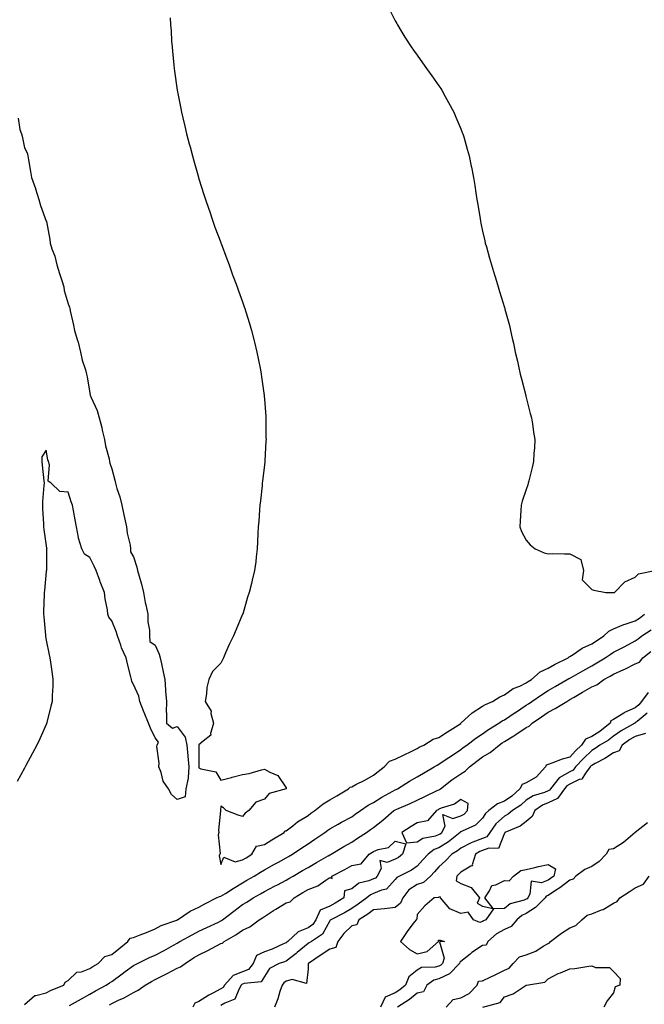
# Model space of a CAD drawing. Units: inches. Extents: x 873443 to 876083, y 7231898 to 7234538.
# Drawn here: x 873946 to 874232, y 7233513 to 7233964 of the extents above; entities that cross this region are included whole.
import ezdxf

# ---------------------------------------------------------------- set-up
doc = ezdxf.new("R2010")
doc.units = ezdxf.units.IN
doc.header["$MEASUREMENT"] = 0
doc.layers.add('Contour_87347231', color=7, linetype='Continuous', true_color=0xf1af5d)

msp = doc.modelspace()

# ---------------------------------------------------------------- linework, layer by layer
at = {"layer": 'Contour_87347231'}
for points in [[(874115.3, 7233969.18, 3332), (874118.05, 7233963.81, 3332), (874118.69, 7233962.56, 3332), (874119.04, 7233961.92, 3332), (874120.59, 7233959.38, 3332), (874122.44, 7233956.31, 3332), (874125.26, 7233951.92, 3332), (874126.4, 7233950.27, 3332), (874128.05, 7233948.03, 3332), (874130.57, 7233944.44, 3332), (874132.36, 7233941.92, 3332), (874134.72, 7233938.59, 3332), (874138.05, 7233933.9, 3332), (874138.83, 7233932.7, 3332), (874139.31, 7233931.92, 3332), (874140.92, 7233929.05, 3332), (874142.46, 7233926.33, 3332), (874144.82, 7233921.92, 3332), (874145.8, 7233919.66, 3332), (874148.05, 7233914.32, 3332), (874148.74, 7233912.61, 3332), (874149.01, 7233911.92, 3332), (874149.4, 7233910.56, 3332), (874151.04, 7233904.91, 3332), (874151.91, 7233901.92, 3332), (874152.85, 7233897.12, 3332), (874152.91, 7233896.78, 3332), (874153.92, 7233891.92, 3332), (874154.44, 7233888.32, 3332), (874155, 7233884.98, 3332), (874155.46, 7233881.92, 3332), (874155.79, 7233879.65, 3332), (874156.92, 7233873.04, 3332), (874157.09, 7233871.92, 3332), (874157.25, 7233871.12, 3332), (874158.05, 7233867.41, 3332), (874159.07, 7233862.95, 3332), (874159.3, 7233861.92, 3332), (874159.78, 7233860.19, 3332), (874161.21, 7233855.08, 3332), (874162.07, 7233851.92, 3332), (874163.51, 7233847.38, 3332), (874163.9, 7233846.07, 3332), (874165.15, 7233841.92, 3332), (874165.84, 7233839.7, 3332), (874168.05, 7233832.43, 3332), (874168.17, 7233832.04, 3332), (874168.2, 7233831.92, 3332), (874168.26, 7233831.71, 3332), (874170.31, 7233824.19, 3332), (874170.86, 7233821.92, 3332), (874171.66, 7233818.31, 3332), (874172.2, 7233816.07, 3332), (874173.05, 7233811.92, 3332), (874173.97, 7233807.85, 3332), (874174.46, 7233805.5, 3332), (874175.25, 7233801.92, 3332), (874175.82, 7233799.68, 3332), (874177.79, 7233792.17, 3332), (874177.86, 7233791.92, 3332), (874177.89, 7233791.76, 3332), (874178.05, 7233791.22, 3332), (874179.91, 7233783.78, 3332), (874180.42, 7233781.92, 3332), (874180.85, 7233779.12, 3332), (874181.38, 7233775.25, 3332), (874181.96, 7233771.92, 3332), (874181.77, 7233768.2, 3332), (874181.6, 7233765.46, 3332), (874181.42, 7233761.92, 3332), (874180.81, 7233759.16, 3332), (874179.21, 7233753.08, 3332), (874178.94, 7233751.92, 3332), (874178.76, 7233751.21, 3332), (874178.05, 7233749.04, 3332), (874176.25, 7233743.72, 3332), (874175.66, 7233741.92, 3332), (874175.5, 7233739.37, 3332), (874175.24, 7233734.73, 3332), (874175.05, 7233731.92, 3332), (874175.95, 7233729.82, 3332), (874178.05, 7233725.89, 3332), (874179.84, 7233723.71, 3332), (874182.16, 7233721.92, 3332), (874186.22, 7233720.09, 3332), (874188.05, 7233719.54, 3332), (874190.29, 7233719.68, 3332), (874195.62, 7233719.49, 3332), (874198.05, 7233719.63, 3332), (874203.05, 7233716.92, 3332), (874204.26, 7233711.92, 3332), (874203.72, 7233707.59, 3332), (874208.05, 7233703.19, 3332), (874209.08, 7233702.95, 3332), (874214.57, 7233701.92, 3332), (874217.91, 7233701.78, 3332), (874218.05, 7233701.82, 3332), (874218.12, 7233701.85, 3332), (874218.45, 7233701.92, 3332), (874223.27, 7233706.7, 3332), (874228.05, 7233708.82, 3332), (874229.51, 7233710.46, 3332), (874236.97, 7233711.92, 3332)], [(874014.87, 7233965.1, 3333), (874015.05, 7233961.92, 3333), (874015.25, 7233959.12, 3333), (874015.53, 7233954.45, 3333), (874015.7, 7233951.92, 3333), (874015.93, 7233949.8, 3333), (874016.48, 7233943.49, 3333), (874016.64, 7233941.92, 3333), (874016.83, 7233940.7, 3333), (874018.05, 7233931.92, 3333), (874019.73, 7233923.6, 3333), (874020.03, 7233921.92, 3333), (874020.63, 7233919.33, 3333), (874021.59, 7233915.46, 3333), (874022.39, 7233911.92, 3333), (874023.59, 7233907.47, 3333), (874023.96, 7233906.01, 3333), (874025.03, 7233901.92, 3333), (874025.71, 7233899.58, 3333), (874027.8, 7233892.17, 3333), (874027.87, 7233891.92, 3333), (874027.91, 7233891.78, 3333), (874028.05, 7233891.32, 3333), (874030.32, 7233884.19, 3333), (874031.04, 7233881.92, 3333), (874032.57, 7233877.4, 3333), (874032.81, 7233876.68, 3333), (874034.45, 7233871.92, 3333), (874035.38, 7233869.24, 3333), (874038.05, 7233862.15, 3333), (874038.11, 7233861.99, 3333), (874038.14, 7233861.92, 3333), (874038.19, 7233861.77, 3333), (874040.79, 7233854.66, 3333), (874041.85, 7233851.92, 3333), (874043.49, 7233847.36, 3333), (874044.07, 7233845.9, 3333), (874045.59, 7233841.92, 3333), (874046.22, 7233840.09, 3333), (874048.05, 7233834.94, 3333), (874048.83, 7233832.7, 3333), (874049.1, 7233831.92, 3333), (874049.56, 7233830.42, 3333), (874051.17, 7233825.05, 3333), (874052.13, 7233821.92, 3333), (874053.32, 7233817.18, 3333), (874053.49, 7233816.48, 3333), (874054.57, 7233811.92, 3333), (874055.15, 7233809.02, 3333), (874056.19, 7233803.79, 3333), (874056.55, 7233801.92, 3333), (874056.74, 7233800.61, 3333), (874057.91, 7233792.06, 3333), (874057.93, 7233791.92, 3333), (874057.94, 7233791.81, 3333), (874058.05, 7233790.36, 3333), (874058.64, 7233782.52, 3333), (874058.69, 7233781.92, 3333), (874058.7, 7233781.27, 3333), (874058.76, 7233772.63, 3333), (874058.78, 7233771.92, 3333), (874058.74, 7233771.23, 3333), (874058.23, 7233762.11, 3333), (874058.22, 7233761.92, 3333), (874058.2, 7233761.76, 3333), (874058.05, 7233760.4, 3333), (874057.18, 7233752.79, 3333), (874057.08, 7233751.92, 3333), (874056.97, 7233750.84, 3333), (874056.18, 7233743.79, 3333), (874055.97, 7233741.92, 3333), (874055.82, 7233739.68, 3333), (874055.44, 7233734.54, 3333), (874055.23, 7233731.92, 3333), (874055.05, 7233728.92, 3333), (874054.89, 7233725.07, 3333), (874054.72, 7233721.92, 3333), (874054.27, 7233718.14, 3333), (874054.04, 7233715.92, 3333), (874053.53, 7233711.92, 3333), (874052.41, 7233707.55, 3333), (874052.06, 7233705.92, 3333), (874051.11, 7233701.92, 3333), (874050.32, 7233699.64, 3333), (874048.08, 7233691.96, 3333), (874048.07, 7233691.9, 3333), (874048.05, 7233691.86, 3333), (874045.08, 7233684.89, 3333), (874043.91, 7233681.92, 3333), (874041.93, 7233678.04, 3333), (874040.27, 7233674.14, 3333), (874039.26, 7233671.92, 3333), (874038.91, 7233671.05, 3333), (874038.05, 7233669.53, 3333), (874034.3, 7233665.67, 3333), (874032.52, 7233661.92, 3333), (874031.65, 7233658.32, 3333), (874031.53, 7233655.41, 3333), (874030.94, 7233651.92, 3333), (874033.58, 7233647.45, 3333), (874033.52, 7233646.45, 3333), (874034.64, 7233641.92, 3333), (874033.34, 7233637.2, 3333), (874033.47, 7233636.5, 3333), (874029.92, 7233633.8, 3333), (874028.05, 7233632.11, 3333), (874028.03, 7233631.94, 3333), (874028.03, 7233631.92, 3333), (874028.04, 7233631.9, 3333), (874027.93, 7233622.04, 3333), (874027.94, 7233621.92, 3333), (874027.93, 7233621.8, 3333), (874028.05, 7233621.47, 3333), (874028.93, 7233621.04, 3333), (874035.74, 7233619.61, 3333), (874038.05, 7233615.88, 3333), (874042.89, 7233617.08, 3333), (874043.33, 7233617.2, 3333), (874048.05, 7233618.45, 3333), (874051.02, 7233618.95, 3333), (874056.75, 7233620.62, 3333), (874058.05, 7233620.88, 3333), (874060.48, 7233619.49, 3333), (874064.18, 7233618.04, 3333), (874068.05, 7233612.28, 3333), (874068.09, 7233611.96, 3333), (874068.07, 7233611.92, 3333), (874068.07, 7233611.9, 3333), (874068.05, 7233611.89, 3333), (874067.99, 7233611.86, 3333), (874060.23, 7233609.74, 3333), (874058.05, 7233607.18, 3333), (874054.14, 7233605.84, 3333), (874050.94, 7233601.92, 3333), (874049.28, 7233600.69, 3333), (874048.05, 7233599.16, 3333), (874045.96, 7233599.83, 3333), (874040.55, 7233601.92, 3333), (874039.31, 7233603.18, 3333), (874038.05, 7233603.97, 3333), (874037.85, 7233602.12, 3333), (874037.89, 7233601.92, 3333), (874037.93, 7233601.79, 3333), (874036.97, 7233593, 3333), (874037.12, 7233591.92, 3333), (874036.9, 7233590.77, 3333), (874037.73, 7233582.23, 3333), (874037.61, 7233581.92, 3333), (874037.29, 7233581.16, 3333), (874038.05, 7233577.19, 3333), (874039.38, 7233580.59, 3333), (874044.63, 7233578.5, 3333), (874048.05, 7233579.31, 3333), (874049.65, 7233580.32, 3333), (874052.35, 7233581.92, 3333), (874054.37, 7233585.6, 3333), (874058.05, 7233586.33, 3333), (874061.41, 7233588.56, 3333), (874067.11, 7233591.92, 3333), (874067.36, 7233592.61, 3333), (874068.05, 7233592.61, 3333), (874071.09, 7233594.96, 3333), (874073.28, 7233596.7, 3333), (874078.05, 7233599.75, 3333), (874079.3, 7233600.67, 3333), (874081.17, 7233601.92, 3333), (874084.99, 7233604.98, 3333), (874088.05, 7233606.86, 3333), (874091.21, 7233608.76, 3333), (874096.52, 7233611.92, 3333), (874097.29, 7233612.67, 3333), (874098.05, 7233612.86, 3333), (874100.02, 7233613.89, 3333), (874104.03, 7233615.94, 3333), (874108.05, 7233618.18, 3333), (874110.14, 7233619.83, 3333), (874112.96, 7233621.92, 3333), (874115.38, 7233624.59, 3333), (874118.05, 7233625.46, 3333), (874122.34, 7233627.62, 3333), (874125.05, 7233628.92, 3333), (874128.05, 7233630.39, 3333), (874129.03, 7233630.94, 3333), (874131.11, 7233631.92, 3333), (874135.36, 7233634.62, 3333), (874138.05, 7233635.36, 3333), (874141.9, 7233638.07, 3333), (874148.02, 7233641.89, 3333), (874148.05, 7233641.91, 3333), (874148.07, 7233641.92, 3333), (874153.29, 7233646.68, 3333), (874158.05, 7233649.74, 3333), (874159.38, 7233650.58, 3333), (874162.52, 7233651.92, 3333), (874165.91, 7233654.06, 3333), (874168.05, 7233654.97, 3333), (874172.11, 7233657.87, 3333), (874175.12, 7233658.99, 3333), (874178.05, 7233660.39, 3333), (874178.96, 7233661, 3333), (874180.4, 7233661.92, 3333), (874184.5, 7233665.46, 3333), (874188.05, 7233667.16, 3333), (874191.07, 7233668.9, 3333), (874197.22, 7233671.92, 3333), (874197.66, 7233672.31, 3333), (874198.05, 7233672.49, 3333), (874199.58, 7233673.45, 3333), (874203.68, 7233676.29, 3333), (874208.05, 7233678.26, 3333), (874210.28, 7233679.69, 3333), (874213.6, 7233681.92, 3333), (874215.9, 7233684.07, 3333), (874218.05, 7233685.19, 3333), (874222.8, 7233687.16, 3333), (874223.45, 7233687.32, 3333), (874228.05, 7233688.8, 3333), (874229.89, 7233690.07, 3333), (874232.23, 7233691.92, 3333)], [(873945.26, 7233919.14, 3334), (873945.99, 7233913.98, 3334), (873946.73, 7233911.92, 3334), (873947.06, 7233910.92, 3334), (873948.05, 7233905.55, 3334), (873949.34, 7233903.21, 3334), (873949.6, 7233901.92, 3334), (873949.94, 7233900.03, 3334), (873950.8, 7233894.66, 3334), (873951.33, 7233891.92, 3334), (873953.13, 7233887, 3334), (873953.17, 7233886.79, 3334), (873954.64, 7233881.92, 3334), (873955.35, 7233879.22, 3334), (873958.05, 7233872.03, 3334), (873958.09, 7233871.97, 3334), (873958.11, 7233871.92, 3334), (873958.12, 7233871.85, 3334), (873959.65, 7233863.52, 3334), (873959.85, 7233861.92, 3334), (873960.64, 7233859.33, 3334), (873961.99, 7233855.87, 3334), (873962.92, 7233851.92, 3334), (873964.19, 7233848.06, 3334), (873965.13, 7233844.84, 3334), (873966.04, 7233841.92, 3334), (873966.33, 7233840.2, 3334), (873968.05, 7233834.13, 3334), (873968.7, 7233832.57, 3334), (873968.82, 7233831.92, 3334), (873969.02, 7233830.95, 3334), (873970.47, 7233824.34, 3334), (873970.93, 7233821.92, 3334), (873972.21, 7233817.76, 3334), (873972.7, 7233816.58, 3334), (873973.76, 7233811.92, 3334), (873974.49, 7233808.36, 3334), (873976.04, 7233803.92, 3334), (873976.57, 7233801.92, 3334), (873976.79, 7233800.66, 3334), (873978.05, 7233793.19, 3334), (873978.26, 7233792.13, 3334), (873978.29, 7233791.92, 3334), (873978.44, 7233791.53, 3334), (873981.39, 7233785.26, 3334), (873982.37, 7233781.92, 3334), (873983.51, 7233777.38, 3334), (873983.76, 7233776.21, 3334), (873984.78, 7233771.92, 3334), (873985.15, 7233769.02, 3334), (873986.93, 7233763.04, 3334), (873987.12, 7233761.92, 3334), (873987.2, 7233761.07, 3334), (873988.05, 7233758.52, 3334), (873989.46, 7233753.34, 3334), (873989.76, 7233751.92, 3334), (873990.42, 7233749.55, 3334), (873991.78, 7233745.65, 3334), (873992.63, 7233741.92, 3334), (873993.59, 7233737.47, 3334), (873993.93, 7233736.04, 3334), (873994.85, 7233731.92, 3334), (873995.12, 7233728.99, 3334), (873996.48, 7233723.49, 3334), (873996.67, 7233721.92, 3334), (873996.68, 7233720.55, 3334), (873998.05, 7233718.13, 3334), (873999.55, 7233713.42, 3334), (873999.89, 7233711.92, 3334), (874000.6, 7233709.37, 3334), (874001.72, 7233705.59, 3334), (874002.68, 7233701.92, 3334), (874003.46, 7233697.33, 3334), (874003.73, 7233696.25, 3334), (874004.56, 7233691.92, 3334), (874004.58, 7233688.45, 3334), (874005.36, 7233684.61, 3334), (874005.38, 7233681.92, 3334), (874005.59, 7233679.46, 3334), (874008.05, 7233677.75, 3334), (874009.75, 7233673.62, 3334), (874010.25, 7233671.92, 3334), (874010.88, 7233669.09, 3334), (874011.65, 7233665.51, 3334), (874012.46, 7233661.92, 3334), (874012.76, 7233657.21, 3334), (874012.75, 7233656.62, 3334), (874013.1, 7233651.92, 3334), (874013.09, 7233646.96, 3334), (874013.15, 7233646.81, 3334), (874013.12, 7233641.92, 3334), (874015.86, 7233639.73, 3334), (874018.05, 7233640.42, 3334), (874021.66, 7233635.53, 3334), (874022.44, 7233631.92, 3334), (874023, 7233626.98, 3334), (874023.01, 7233626.88, 3334), (874023.47, 7233621.92, 3334), (874023.09, 7233616.96, 3334), (874023.13, 7233616.84, 3334), (874022.1, 7233611.92, 3334), (874021.76, 7233608.22, 3334), (874018.05, 7233607.02, 3334), (874015.45, 7233609.32, 3334), (874014.04, 7233611.92, 3334), (874011.57, 7233615.45, 3334), (874010.66, 7233619.31, 3334), (874009.62, 7233621.92, 3334), (874009.78, 7233623.65, 3334), (874008.76, 7233631.22, 3334), (874008.87, 7233631.92, 3334), (874009.45, 7233633.33, 3334), (874008.05, 7233635.19, 3334), (874005.86, 7233639.73, 3334), (874004.94, 7233641.92, 3334), (874002.93, 7233646.8, 3334), (874002.79, 7233647.18, 3334), (874000.93, 7233651.92, 3334), (874000.45, 7233654.32, 3334), (873998.05, 7233659.76, 3334), (873997.27, 7233661.14, 3334), (873997.07, 7233661.92, 3334), (873996.75, 7233663.22, 3334), (873995.34, 7233669.21, 3334), (873994.65, 7233671.92, 3334), (873992.57, 7233676.44, 3334), (873992.23, 7233677.74, 3334), (873990.76, 7233681.92, 3334), (873990.11, 7233683.98, 3334), (873988.05, 7233688.79, 3334), (873986.68, 7233690.55, 3334), (873986.35, 7233691.92, 3334), (873986.09, 7233693.88, 3334), (873985.02, 7233698.89, 3334), (873984.69, 7233701.92, 3334), (873982.84, 7233706.71, 3334), (873982.61, 7233707.36, 3334), (873980.94, 7233711.92, 3334), (873979.99, 7233713.85, 3334), (873978.05, 7233717.82, 3334), (873975.52, 7233719.39, 3334), (873974.32, 7233721.92, 3334), (873972.88, 7233726.75, 3334), (873972.88, 7233727.09, 3334), (873971.97, 7233731.92, 3334), (873971.24, 7233735.11, 3334), (873970.56, 7233739.41, 3334), (873970.05, 7233741.92, 3334), (873969.45, 7233743.33, 3334), (873968.05, 7233747.88, 3334), (873964.28, 7233748.15, 3334), (873960.29, 7233751.92, 3334), (873958.99, 7233752.86, 3334), (873959.59, 7233760.39, 3334), (873959.08, 7233761.92, 3334), (873958.8, 7233762.67, 3334), (873958.05, 7233767.1, 3334), (873955.99, 7233763.97, 3334), (873956.04, 7233761.92, 3334), (873956.26, 7233760.13, 3334), (873956.92, 7233753.05, 3334), (873957.05, 7233751.92, 3334), (873957, 7233750.87, 3334), (873956.39, 7233743.58, 3334), (873956.32, 7233741.92, 3334), (873956.34, 7233740.21, 3334), (873956.73, 7233733.24, 3334), (873956.75, 7233731.92, 3334), (873956.89, 7233730.76, 3334), (873958.05, 7233723.17, 3334), (873958.24, 7233722.11, 3334), (873958.25, 7233721.92, 3334), (873958.24, 7233721.72, 3334), (873958.1, 7233711.97, 3334), (873958.09, 7233711.88, 3334), (873958.05, 7233711.47, 3334), (873957.22, 7233702.75, 3334), (873957.16, 7233701.92, 3334), (873957.13, 7233701, 3334), (873956.85, 7233693.12, 3334), (873956.81, 7233691.92, 3334), (873956.89, 7233690.76, 3334), (873957.72, 7233682.25, 3334), (873957.74, 7233681.92, 3334), (873957.77, 7233681.65, 3334), (873958.05, 7233680.07, 3334), (873959.39, 7233673.27, 3334), (873959.73, 7233671.92, 3334), (873960.01, 7233669.96, 3334), (873960.74, 7233664.62, 3334), (873961.14, 7233661.92, 3334), (873961.03, 7233658.94, 3334), (873960.83, 7233654.7, 3334), (873960.72, 7233651.92, 3334), (873960.18, 7233649.78, 3334), (873958.34, 7233642.21, 3334), (873958.27, 7233641.92, 3334), (873958.21, 7233641.76, 3334), (873958.05, 7233641.38, 3334), (873955.1, 7233634.87, 3334), (873953.73, 7233631.92, 3334), (873951.78, 7233628.19, 3334), (873948.7, 7233622.56, 3334), (873948.35, 7233621.92, 3334), (873948.25, 7233621.72, 3334), (873948.05, 7233621.34, 3334), (873944.78, 7233615.18, 3334)], [(873948.05, 7233513.07, 3334), (873952.75, 7233517.21, 3334), (873953.27, 7233517.14, 3334), (873958.05, 7233518.38, 3334), (873960.32, 7233519.65, 3334), (873966.04, 7233521.92, 3334), (873966.68, 7233523.29, 3334), (873968.05, 7233524.11, 3334), (873972.11, 7233527.86, 3334), (873974.24, 7233528.11, 3334), (873978.05, 7233529.56, 3334), (873979.46, 7233530.5, 3334), (873981.87, 7233531.92, 3334), (873984.91, 7233535.06, 3334), (873988.05, 7233535.93, 3334), (873991.31, 7233538.66, 3334), (873995.44, 7233541.92, 3334), (873996.54, 7233543.43, 3334), (873998.05, 7233543.77, 3334), (874001.1, 7233544.97, 3334), (874003.96, 7233546.01, 3334), (874008.05, 7233547.78, 3334), (874010.77, 7233549.21, 3334), (874017.92, 7233551.79, 3334), (874018.05, 7233551.85, 3334), (874018.1, 7233551.87, 3334), (874018.19, 7233551.92, 3334), (874024.09, 7233555.88, 3334), (874028.05, 7233557.73, 3334), (874030.78, 7233559.19, 3334), (874036.15, 7233561.92, 3334), (874037.4, 7233562.56, 3334), (874038.05, 7233562.71, 3334), (874040.14, 7233564.01, 3334), (874043.73, 7233566.25, 3334), (874048.05, 7233568.9, 3334), (874049.99, 7233569.98, 3334), (874053.34, 7233571.92, 3334), (874056.22, 7233573.75, 3334), (874058.05, 7233574.85, 3334), (874062.62, 7233577.35, 3334), (874064.45, 7233578.32, 3334), (874068.05, 7233580.24, 3334), (874069.11, 7233580.86, 3334), (874070.98, 7233581.92, 3334), (874075.15, 7233584.82, 3334), (874078.05, 7233586.73, 3334), (874081.14, 7233588.83, 3334), (874085.78, 7233591.92, 3334), (874087.09, 7233592.89, 3334), (874088.05, 7233593.54, 3334), (874091.82, 7233595.69, 3334), (874093.38, 7233596.59, 3334), (874098.05, 7233599.13, 3334), (874099.67, 7233600.3, 3334), (874102.07, 7233601.92, 3334), (874105.6, 7233604.37, 3334), (874108.05, 7233605.57, 3334), (874111.86, 7233608.11, 3334), (874116.98, 7233610.85, 3334), (874118.05, 7233611.46, 3334), (874118.37, 7233611.6, 3334), (874119.08, 7233611.92, 3334), (874124.51, 7233615.46, 3334), (874128.05, 7233617.34, 3334), (874130.89, 7233619.08, 3334), (874135.87, 7233621.92, 3334), (874137.23, 7233622.74, 3334), (874138.05, 7233623.14, 3334), (874141.86, 7233625.73, 3334), (874143.27, 7233626.7, 3334), (874148.05, 7233629.87, 3334), (874149.18, 7233630.79, 3334), (874150.8, 7233631.92, 3334), (874154.94, 7233635.04, 3334), (874158.05, 7233637.16, 3334), (874160.82, 7233639.15, 3334), (874165.43, 7233641.92, 3334), (874166.99, 7233642.98, 3334), (874168.05, 7233643.5, 3334), (874172.99, 7233646.85, 3334), (874173.06, 7233646.91, 3334), (874178.05, 7233650.16, 3334), (874179.09, 7233650.88, 3334), (874180.61, 7233651.92, 3334), (874185.03, 7233654.94, 3334), (874188.05, 7233656.88, 3334), (874191.26, 7233658.71, 3334), (874196.85, 7233661.92, 3334), (874197.6, 7233662.37, 3334), (874198.05, 7233662.6, 3334), (874199.64, 7233663.51, 3334), (874203.97, 7233666, 3334), (874208.05, 7233668.3, 3334), (874210.35, 7233669.63, 3334), (874214.18, 7233671.92, 3334), (874216.54, 7233673.43, 3334), (874218.05, 7233674.44, 3334), (874222.97, 7233677, 3334), (874223.3, 7233677.17, 3334), (874228.05, 7233679.64, 3334), (874229.32, 7233680.65, 3334), (874231.06, 7233681.92, 3334), (874235.25, 7233684.71, 3334)], [(873968.75, 7233512.62, 3335), (873974.22, 7233515.75, 3335), (873978.05, 7233517.82, 3335), (873980.68, 7233519.29, 3335), (873985.46, 7233521.92, 3335), (873986.99, 7233522.97, 3335), (873988.05, 7233523.62, 3335), (873992.89, 7233527.09, 3335), (873994.27, 7233528.14, 3335), (873998.05, 7233531, 3335), (873998.64, 7233531.33, 3335), (873999.86, 7233531.92, 3335), (874005.34, 7233534.63, 3335), (874008.05, 7233535.7, 3335), (874012.1, 7233537.88, 3335), (874016.39, 7233540.26, 3335), (874018.05, 7233541.17, 3335), (874018.51, 7233541.46, 3335), (874019.27, 7233541.92, 3335), (874024.92, 7233545.05, 3335), (874028.05, 7233546.68, 3335), (874031.63, 7233548.35, 3335), (874037, 7233550.88, 3335), (874038.05, 7233551.36, 3335), (874038.4, 7233551.57, 3335), (874038.87, 7233551.92, 3335), (874044.07, 7233555.9, 3335), (874048.05, 7233558.87, 3335), (874049.94, 7233560.03, 3335), (874052.82, 7233561.92, 3335), (874056.2, 7233563.78, 3335), (874058.05, 7233564.83, 3335), (874062.74, 7233567.23, 3335), (874064.1, 7233567.96, 3335), (874068.05, 7233570.08, 3335), (874069.2, 7233570.77, 3335), (874071.16, 7233571.92, 3335), (874075.53, 7233574.44, 3335), (874078.05, 7233575.88, 3335), (874081.9, 7233578.07, 3335), (874087.31, 7233581.19, 3335), (874088.05, 7233581.61, 3335), (874088.26, 7233581.71, 3335), (874088.62, 7233581.92, 3335), (874094.44, 7233585.52, 3335), (874098.05, 7233587.5, 3335), (874100.73, 7233589.23, 3335), (874104.79, 7233591.92, 3335), (874106.68, 7233593.3, 3335), (874108.05, 7233594.23, 3335), (874112.37, 7233597.59, 3335), (874117.44, 7233601.92, 3335), (874117.8, 7233602.17, 3335), (874118.05, 7233602.31, 3335), (874118.74, 7233602.61, 3335), (874124.79, 7233605.18, 3335), (874128.05, 7233606.64, 3335), (874131.55, 7233608.41, 3335), (874137.26, 7233611.13, 3335), (874138.05, 7233611.51, 3335), (874138.33, 7233611.64, 3335), (874138.68, 7233611.92, 3335), (874143.94, 7233616.03, 3335), (874148.05, 7233618.75, 3335), (874150.06, 7233619.92, 3335), (874152.11, 7233621.92, 3335), (874155.36, 7233624.62, 3335), (874158.05, 7233626.54, 3335), (874161.48, 7233628.49, 3335), (874165.66, 7233631.92, 3335), (874167.04, 7233632.94, 3335), (874168.05, 7233633.57, 3335), (874172.38, 7233636.25, 3335), (874173.21, 7233636.75, 3335), (874178.05, 7233639.99, 3335), (874179.35, 7233640.61, 3335), (874180.69, 7233641.92, 3335), (874185.04, 7233644.93, 3335), (874188.05, 7233646.99, 3335), (874191.29, 7233648.68, 3335), (874196.6, 7233651.92, 3335), (874197.52, 7233652.45, 3335), (874198.05, 7233652.75, 3335), (874200.05, 7233653.91, 3335), (874203.84, 7233656.13, 3335), (874208.05, 7233658.61, 3335), (874210.44, 7233659.53, 3335), (874213.67, 7233661.92, 3335), (874216.46, 7233663.51, 3335), (874218.05, 7233664.46, 3335), (874222.71, 7233666.58, 3335), (874223.18, 7233666.78, 3335), (874228.05, 7233669.14, 3335), (874230, 7233669.97, 3335), (874231.46, 7233671.92, 3335), (874235.13, 7233674.84, 3335)], [(874233.92, 7233656.05, 3335), (874230.95, 7233651.92, 3335), (874229.59, 7233650.38, 3335), (874228.05, 7233649.07, 3335), (874223.11, 7233646.86, 3335), (874222.74, 7233646.61, 3335), (874218.05, 7233643.71, 3335), (874216.86, 7233643.11, 3335), (874216.52, 7233641.92, 3335), (874211.77, 7233638.2, 3335), (874208.05, 7233635.84, 3335), (874205.26, 7233634.71, 3335), (874203.33, 7233631.92, 3335), (874200.69, 7233629.28, 3335), (874198.05, 7233626.43, 3335), (874194.49, 7233625.47, 3335), (874189.79, 7233623.66, 3335), (874188.05, 7233623.09, 3335), (874187.21, 7233622.76, 3335), (874186.88, 7233621.92, 3335), (874182.66, 7233617.31, 3335), (874178.05, 7233614.63, 3335), (874176.16, 7233613.81, 3335), (874175.17, 7233611.92, 3335), (874171.45, 7233608.52, 3335), (874168.05, 7233606.17, 3335), (874164.89, 7233605.08, 3335), (874160.86, 7233601.92, 3335), (874159.38, 7233600.59, 3335), (874158.05, 7233598.49, 3335), (874154.77, 7233595.2, 3335), (874148.64, 7233592.51, 3335), (874148.05, 7233592.17, 3335), (874147.86, 7233592.12, 3335), (874147.76, 7233591.92, 3335), (874142.38, 7233587.59, 3335), (874138.05, 7233584.84, 3335), (874135.9, 7233584.07, 3335), (874133.03, 7233581.92, 3335), (874130.63, 7233579.33, 3335), (874128.05, 7233576.51, 3335), (874125.39, 7233574.58, 3335), (874119.99, 7233571.92, 3335), (874118.67, 7233571.3, 3335), (874118.05, 7233570.33, 3335), (874113.98, 7233565.99, 3335), (874111.65, 7233565.52, 3335), (874108.05, 7233563.95, 3335), (874106.62, 7233563.36, 3335), (874104.97, 7233561.92, 3335), (874100.99, 7233558.98, 3335), (874098.05, 7233557.06, 3335), (874094.82, 7233555.15, 3335), (874088.45, 7233551.92, 3335), (874088.24, 7233551.72, 3335), (874088.05, 7233551.43, 3335), (874084.65, 7233545.32, 3335), (874079.56, 7233541.92, 3335), (874078.62, 7233541.35, 3335), (874078.05, 7233540.97, 3335), (874073.12, 7233536.85, 3335), (874072.57, 7233536.44, 3335), (874068.05, 7233532.97, 3335), (874067.31, 7233532.66, 3335), (874064.87, 7233531.92, 3335), (874060.39, 7233529.59, 3335), (874058.05, 7233525.94, 3335), (874056.56, 7233523.41, 3335), (874048.83, 7233522.7, 3335), (874048.05, 7233522.36, 3335), (874047.73, 7233522.24, 3335), (874047.45, 7233521.92, 3335), (874046.4, 7233520.27, 3335), (874044.42, 7233515.55, 3335), (874039.88, 7233513.76, 3335), (874038.05, 7233512.62, 3335)], [(874233.44, 7233646.53, 3334), (874228.94, 7233642.81, 3334), (874228.05, 7233642.06, 3334), (874227.96, 7233642.01, 3334), (874227.82, 7233641.92, 3334), (874221.53, 7233638.43, 3334), (874218.05, 7233636.05, 3334), (874215.7, 7233634.26, 3334), (874211.8, 7233631.92, 3334), (874209.58, 7233630.39, 3334), (874208.05, 7233629.53, 3334), (874204.24, 7233625.73, 3334), (874200.7, 7233621.92, 3334), (874199.55, 7233620.42, 3334), (874198.05, 7233619.69, 3334), (874193.1, 7233616.86, 3334), (874189.2, 7233611.92, 3334), (874188.72, 7233611.25, 3334), (874188.05, 7233610.93, 3334), (874186.36, 7233610.23, 3334), (874181.26, 7233608.71, 3334), (874178.05, 7233606.67, 3334), (874175.55, 7233604.41, 3334), (874171.72, 7233601.92, 3334), (874169.71, 7233600.26, 3334), (874168.05, 7233599.41, 3334), (874164.14, 7233595.84, 3334), (874161.4, 7233591.92, 3334), (874160.02, 7233589.95, 3334), (874158.05, 7233589.16, 3334), (874153.52, 7233587.4, 3334), (874152.79, 7233587.17, 3334), (874148.05, 7233584.66, 3334), (874146.51, 7233583.46, 3334), (874143.92, 7233581.92, 3334), (874141.08, 7233578.89, 3334), (874138.05, 7233576.1, 3334), (874136.04, 7233573.93, 3334), (874134.2, 7233571.92, 3334), (874130.95, 7233569.02, 3334), (874128.05, 7233568.01, 3334), (874124.31, 7233565.66, 3334), (874121.48, 7233561.92, 3334), (874120.48, 7233559.5, 3334), (874118.05, 7233557.45, 3334), (874113.09, 7233556.88, 3334), (874113.01, 7233556.88, 3334), (874108.05, 7233556.4, 3334), (874105.45, 7233554.52, 3334), (874101.36, 7233551.92, 3334), (874100.4, 7233549.57, 3334), (874098.05, 7233549.08, 3334), (874094.38, 7233545.59, 3334), (874091.77, 7233541.92, 3334), (874090.76, 7233539.21, 3334), (874088.05, 7233538.38, 3334), (874084.05, 7233535.91, 3334), (874078.18, 7233531.92, 3334), (874078.17, 7233531.79, 3334), (874078.05, 7233529.44, 3334), (874077.26, 7233522.71, 3334), (874070.72, 7233524.6, 3334), (874068.05, 7233523.71, 3334), (874066.97, 7233522.99, 3334), (874066.16, 7233521.92, 3334), (874065.19, 7233519.06, 3334), (874064.25, 7233515.72, 3334), (874062.72, 7233511.92, 3334)], [(874232.76, 7233637.2, 3333), (874228.05, 7233635.88, 3333), (874225.55, 7233634.42, 3333), (874222.02, 7233631.92, 3333), (874220.64, 7233629.32, 3333), (874218.05, 7233628.45, 3333), (874214.12, 7233625.85, 3333), (874209.61, 7233623.47, 3333), (874208.05, 7233622.6, 3333), (874207.71, 7233622.26, 3333), (874207.39, 7233621.92, 3333), (874205.19, 7233619.06, 3333), (874203.58, 7233616.38, 3333), (874202.25, 7233616.12, 3333), (874198.05, 7233614.09, 3333), (874196.67, 7233613.3, 3333), (874195.59, 7233611.92, 3333), (874192.43, 7233607.54, 3333), (874188.05, 7233605.49, 3333), (874185.53, 7233604.44, 3333), (874181.99, 7233601.92, 3333), (874180.79, 7233599.19, 3333), (874178.05, 7233596.97, 3333), (874175.22, 7233594.75, 3333), (874168.29, 7233591.92, 3333), (874168.25, 7233591.71, 3333), (874168.05, 7233591.54, 3333), (874165.38, 7233584.59, 3333), (874160.88, 7233584.74, 3333), (874158.05, 7233583.61, 3333), (874156.84, 7233583.13, 3333), (874154.81, 7233581.92, 3333), (874153.24, 7233577.11, 3333), (874153.41, 7233576.56, 3333), (874152.65, 7233576.52, 3333), (874148.05, 7233573.67, 3333), (874147.21, 7233572.76, 3333), (874146.29, 7233571.92, 3333), (874145.94, 7233569.81, 3333), (874148.05, 7233568.53, 3333), (874152.75, 7233566.62, 3333), (874156.58, 7233561.92, 3333), (874155.59, 7233559.46, 3333), (874158.05, 7233558.1, 3333), (874162.89, 7233557.08, 3333), (874159.08, 7233561.92, 3333), (874161.27, 7233565.14, 3333), (874162.33, 7233567.63, 3333), (874164.05, 7233567.92, 3333), (874168.05, 7233569.9, 3333), (874170.22, 7233569.75, 3333), (874172.21, 7233571.92, 3333), (874175.51, 7233574.46, 3333), (874178.05, 7233574.99, 3333), (874182.04, 7233575.91, 3333), (874183.63, 7233576.33, 3333), (874188.05, 7233577.26, 3333), (874191.39, 7233575.26, 3333), (874190.66, 7233571.92, 3333), (874189.18, 7233570.8, 3333), (874188.05, 7233570.06, 3333), (874184.99, 7233568.85, 3333), (874180.31, 7233569.65, 3333), (874179.76, 7233563.63, 3333), (874178.75, 7233561.92, 3333), (874178.4, 7233561.57, 3333), (874178.05, 7233561.34, 3333), (874177.03, 7233560.9, 3333), (874170.72, 7233559.25, 3333), (874168.05, 7233557.06, 3333), (874163.07, 7233556.9, 3333), (874159.55, 7233551.92, 3333), (874158.52, 7233551.45, 3333), (874158.05, 7233551.04, 3333), (874156.73, 7233550.6, 3333), (874153.93, 7233551.92, 3333), (874151.5, 7233555.38, 3333), (874148.05, 7233554.76, 3333), (874143.07, 7233556.94, 3333), (874138.76, 7233561.92, 3333), (874138.54, 7233562.41, 3333), (874138.05, 7233562.23, 3333), (874137.88, 7233562.09, 3333), (874135.84, 7233561.92, 3333), (874131.62, 7233558.36, 3333), (874128.05, 7233554.29, 3333), (874127.83, 7233552.13, 3333), (874127.53, 7233551.92, 3333), (874126.13, 7233550, 3333), (874123.51, 7233546.46, 3333), (874120.42, 7233541.92, 3333), (874124.48, 7233538.36, 3333), (874128.05, 7233536.24, 3333), (874132.61, 7233537.36, 3333), (874137.8, 7233541.92, 3333), (874137.72, 7233542.25, 3333), (874138.05, 7233542.5, 3333), (874138.64, 7233542.51, 3333), (874140.66, 7233541.92, 3333), (874138.24, 7233541.73, 3333), (874140.46, 7233534.33, 3333), (874139.66, 7233531.92, 3333), (874138.88, 7233531.09, 3333), (874138.05, 7233530.71, 3333), (874136.36, 7233530.22, 3333), (874130.01, 7233529.97, 3333), (874128.05, 7233528.84, 3333), (874124.22, 7233525.76, 3333), (874122.69, 7233521.92, 3333), (874120.18, 7233519.79, 3333), (874118.05, 7233518.36, 3333), (874113.46, 7233516.51, 3333), (874111.23, 7233511.92, 3333)], [(874233.63, 7233596.34, 3332), (874228.05, 7233591.92, 3332), (874228.05, 7233591.91, 3332), (874228.02, 7233591.89, 3332), (874222.64, 7233587.33, 3332), (874218.05, 7233584.42, 3332), (874215.87, 7233584.1, 3332), (874214.66, 7233581.92, 3332), (874211.41, 7233578.55, 3332), (874208.05, 7233576.34, 3332), (874204.96, 7233575.01, 3332), (874200.78, 7233571.92, 3332), (874199.49, 7233570.47, 3332), (874198.05, 7233570, 3332), (874193.41, 7233566.56, 3332), (874191.44, 7233565.31, 3332), (874188.05, 7233563.09, 3332), (874187.21, 7233562.76, 3332), (874186.71, 7233561.92, 3332), (874182.36, 7233557.6, 3332), (874178.05, 7233554.79, 3332), (874176.05, 7233553.92, 3332), (874173.77, 7233551.92, 3332), (874171.08, 7233548.89, 3332), (874168.05, 7233547.51, 3332), (874164.45, 7233545.51, 3332), (874160.5, 7233541.92, 3332), (874159.7, 7233540.27, 3332), (874158.05, 7233540.08, 3332), (874153.12, 7233536.85, 3332), (874152.3, 7233536.17, 3332), (874148.05, 7233532.72, 3332), (874147.56, 7233532.42, 3332), (874147.39, 7233531.92, 3332), (874142.86, 7233527.12, 3332), (874138.05, 7233524.86, 3332), (874135.76, 7233524.21, 3332), (874132.56, 7233521.92, 3332), (874131.03, 7233518.94, 3332), (874128.05, 7233518.32, 3332), (874124.56, 7233515.42, 3332), (874119.06, 7233511.92, 3332)], [(873987, 7233512.97, 3336), (873988.05, 7233513.55, 3336), (873991.16, 7233515.04, 3336), (873993.82, 7233516.15, 3336), (873998.05, 7233518.65, 3336), (874000.26, 7233519.7, 3336), (874003.39, 7233521.92, 3336), (874006.32, 7233523.65, 3336), (874008.05, 7233524.53, 3336), (874012.92, 7233527.05, 3336), (874013.45, 7233527.32, 3336), (874018.05, 7233529.7, 3336), (874019.65, 7233530.32, 3336), (874021.66, 7233531.92, 3336), (874025.58, 7233534.39, 3336), (874028.05, 7233535.9, 3336), (874032.11, 7233537.86, 3336), (874036.13, 7233540.01, 3336), (874038.05, 7233540.99, 3336), (874038.78, 7233541.2, 3336), (874039.56, 7233541.92, 3336), (874044.98, 7233544.99, 3336), (874048.05, 7233547.19, 3336), (874051.3, 7233548.67, 3336), (874055.61, 7233551.92, 3336), (874057.14, 7233552.83, 3336), (874058.05, 7233553.42, 3336), (874062.25, 7233556.12, 3336), (874063.22, 7233556.75, 3336), (874068.05, 7233559.6, 3336), (874069.92, 7233560.05, 3336), (874071.61, 7233561.92, 3336), (874075.62, 7233564.35, 3336), (874078.05, 7233565.79, 3336), (874082.47, 7233567.5, 3336), (874086.23, 7233570.1, 3336), (874088.05, 7233571.21, 3336), (874089.11, 7233570.86, 3336), (874088.97, 7233571.92, 3336), (874094.98, 7233574.99, 3336), (874098.05, 7233576.71, 3336), (874102.44, 7233577.53, 3336), (874106.12, 7233581.92, 3336), (874107.29, 7233582.67, 3336), (874108.05, 7233583.18, 3336), (874110.22, 7233584.09, 3336), (874114.9, 7233585.07, 3336), (874118.05, 7233587.96, 3336), (874122.81, 7233586.69, 3336), (874121.33, 7233581.92, 3336), (874119.47, 7233580.5, 3336), (874118.05, 7233579.71, 3336), (874114.31, 7233578.18, 3336), (874110.91, 7233579.06, 3336), (874111.49, 7233575.36, 3336), (874109.79, 7233571.92, 3336), (874108.93, 7233571.03, 3336), (874108.05, 7233570.65, 3336), (874105.88, 7233569.75, 3336), (874101.26, 7233568.71, 3336), (874098.05, 7233566.1, 3336), (874094.77, 7233565.2, 3336), (874094.52, 7233561.92, 3336), (874090.5, 7233559.47, 3336), (874088.05, 7233558.16, 3336), (874083.66, 7233556.31, 3336), (874081.64, 7233551.92, 3336), (874080.19, 7233549.78, 3336), (874078.05, 7233548.14, 3336), (874073.56, 7233546.41, 3336), (874068.72, 7233541.92, 3336), (874068.36, 7233541.61, 3336), (874068.05, 7233541.37, 3336), (874067.12, 7233540.99, 3336), (874061.55, 7233538.42, 3336), (874058.05, 7233537.17, 3336), (874054.37, 7233535.59, 3336), (874052.92, 7233531.92, 3336), (874050.79, 7233529.19, 3336), (874048.05, 7233528, 3336), (874043.65, 7233526.31, 3336), (874039.76, 7233521.92, 3336), (874039.09, 7233520.88, 3336), (874038.05, 7233520.23, 3336), (874034.34, 7233518.21, 3336), (874032.63, 7233517.34, 3336), (874028.05, 7233514.43, 3336), (874026.22, 7233513.75, 3336), (874025.18, 7233511.92, 3336)], [(874141.36, 7233511.92, 3332), (874144.55, 7233515.42, 3332), (874148.05, 7233516.13, 3332), (874151.84, 7233518.13, 3332), (874155.59, 7233521.92, 3332), (874156.13, 7233523.84, 3332), (874158.05, 7233523.9, 3332), (874161.85, 7233525.72, 3332), (874163.5, 7233526.47, 3332), (874168.05, 7233528.8, 3332), (874170.19, 7233529.78, 3332), (874172.01, 7233531.92, 3332), (874174.97, 7233535, 3332), (874178.05, 7233535.8, 3332), (874182.5, 7233537.47, 3332), (874185.88, 7233539.75, 3332), (874188.05, 7233541.02, 3332), (874188.67, 7233541.3, 3332), (874189.11, 7233541.92, 3332), (874194.27, 7233545.7, 3332), (874198.05, 7233548.26, 3332), (874200.73, 7233549.23, 3332), (874203.47, 7233551.92, 3332), (874206, 7233553.97, 3332), (874208.05, 7233554.61, 3332), (874212.56, 7233556.42, 3332), (874213.32, 7233556.65, 3332), (874218.05, 7233559.49, 3332), (874219.72, 7233560.24, 3332), (874220.93, 7233561.92, 3332), (874225.21, 7233564.76, 3332), (874228.05, 7233566.54, 3332), (874231.79, 7233568.18, 3332), (874234.41, 7233571.92, 3332)], [(874158.11, 7233511.92, 3333), (874166.04, 7233513.93, 3333), (874168.05, 7233516.56, 3333), (874172.04, 7233517.94, 3333), (874177.97, 7233521.92, 3333), (874178.04, 7233521.93, 3333), (874178.05, 7233521.95, 3333), (874178.1, 7233521.97, 3333), (874186.64, 7233523.33, 3333), (874188.05, 7233524.82, 3333), (874192.75, 7233527.22, 3333), (874193.69, 7233527.56, 3333), (874198.05, 7233529.38, 3333), (874200.38, 7233529.59, 3333), (874206.73, 7233530.6, 3333), (874208.05, 7233530.73, 3333), (874209.86, 7233530.1, 3333), (874216.17, 7233530.04, 3333), (874218.05, 7233528.16, 3333), (874221.16, 7233525.03, 3333), (874220.87, 7233521.92, 3333), (874218.77, 7233521.2, 3333), (874218.05, 7233518.47, 3333), (874215.18, 7233514.79, 3333), (874213.55, 7233511.92, 3333)]]:
    msp.add_polyline3d(points, dxfattribs=at)
msp.add_polyline3d([(874138.05, 7233590.93, 3336), (874138.65, 7233591.31, 3336), (874139.4, 7233591.92, 3336), (874140.94, 7233594.81, 3336), (874139.81, 7233600.15, 3336), (874144.36, 7233598.23, 3336), (874148.05, 7233599.48, 3336), (874149.61, 7233600.36, 3336), (874151.16, 7233601.92, 3336), (874151.37, 7233605.24, 3336), (874148.05, 7233606.97, 3336), (874145.16, 7233604.81, 3336), (874139.1, 7233602.96, 3336), (874138.05, 7233602.51, 3336), (874137.66, 7233602.31, 3336), (874136.9, 7233601.92, 3336), (874132.78, 7233597.18, 3336), (874128.05, 7233596.28, 3336), (874125.28, 7233594.69, 3336), (874121.08, 7233591.92, 3336), (874123.21, 7233587.08, 3336), (874128.05, 7233587.68, 3336), (874130.62, 7233589.35, 3336), (874136.51, 7233590.38, 3336)], close=True, dxfattribs=at)

doc.saveas('drawing.dxf')
